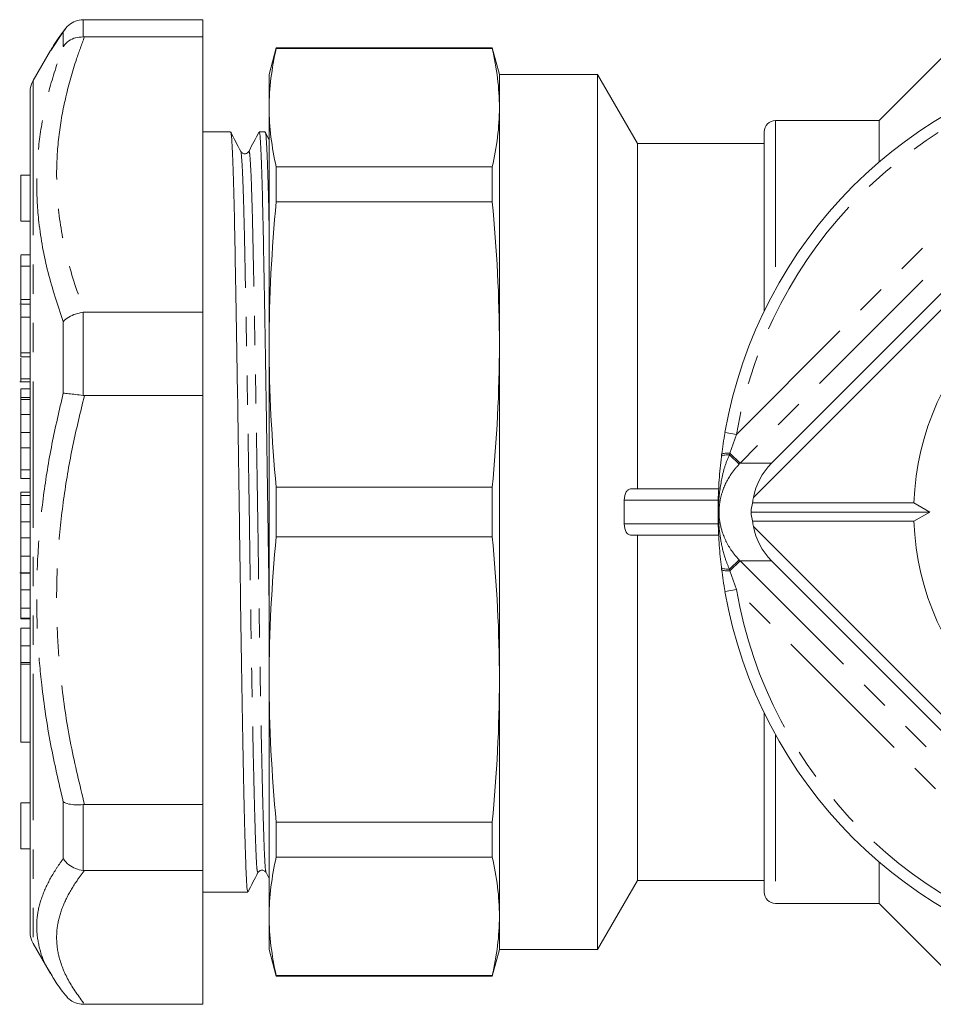
# Model space of a CAD drawing. Units: millimetres. Extents: x 154 to 253, y 89 to 267.
# Drawn here: x 154 to 194, y 89 to 132 of the extents above; entities that cross this region are included whole.
import ezdxf

# ---------------------------------------------------------------- set-up
doc = ezdxf.new("R2010")
doc.units = ezdxf.units.MM
doc.linetypes.add('PHANTOM', pattern=[12.7, 6.35, -1.27, 1.27, -1.27, 1.27, -1.27])

msp = doc.modelspace()

# ---------------------------------------------------------------- linework, layer by layer
at = {"color": 7, "linetype": 'Continuous', "lineweight": 15}
for p, q in [((157.178, 132.064), (157.122, 132.064)), ((157.178, 132.064), (162.313, 132.064)), ((162.313, 132.064), (162.313, 131.316)), ((195.7, 131.69), (191.7, 127.69)), ((157.122, 131.317), (157.178, 131.316)), ((162.313, 131.316), (157.178, 131.316)), ((162.313, 119.364), (162.313, 131.316)), ((165.509, 130.84), (165.2, 129.69)), ((174.892, 130.84), (165.509, 130.84)), ((165.509, 130.811), (165.509, 130.84)), ((165.509, 130.811), (174.892, 130.811)), ((175.2, 129.69), (174.892, 130.84)), ((174.892, 130.84), (174.892, 130.811)), ((155.701, 130.729), (154.947, 129.422)), ((155.747, 130.768), (155.715, 130.72)), ((165.2, 129.69), (165.2, 128.244)), ((179.468, 129.69), (175.2, 129.69)), ((175.2, 129.69), (175.2, 128.244)), ((181.2, 126.69), (179.468, 129.69)), ((179.468, 129.69), (179.468, 91.69)), ((204.075, 129.156), (186.234, 111.316)), ((154.813, 92.458), (154.813, 128.922)), ((165.2, 128.244), (165.2, 117.961)), ((175.2, 128.244), (175.2, 117.961)), ((187.021, 112.81), (202.58, 128.369)), ((191.7, 127.69), (187.2, 127.69)), ((191.7, 127.69), (191.7, 125.889)), ((163.524, 127.19), (162.313, 127.19)), ((165.024, 127.19), (164.764, 127.19)), ((165.2, 126.855), (165.031, 127.183)), ((186.7, 127.19), (186.7, 119.408)), ((186.7, 126.69), (181.2, 126.69)), ((181.2, 126.69), (181.2, 111.69)), ((164.316, 126.298), (164.315, 126.296)), ((154.813, 125.313), (154.413, 125.313)), ((154.413, 125.294), (154.413, 125.313)), ((154.413, 123.313), (154.413, 125.294)), ((165.509, 124.16), (165.509, 125.676)), ((174.892, 125.676), (165.509, 125.676)), ((174.892, 125.676), (174.892, 124.16)), ((165.509, 124.16), (174.892, 124.16)), ((154.413, 123.313), (154.813, 123.313)), ((154.813, 121.859), (154.413, 121.859)), ((154.413, 121.36), (154.813, 121.36)), ((154.363, 119.711), (154.813, 119.711)), ((154.413, 119.92), (154.813, 119.92)), ((154.413, 119.67), (154.413, 119.155)), ((157.178, 119.364), (157.122, 119.36)), ((157.178, 119.364), (162.313, 119.364)), ((162.313, 119.364), (162.313, 115.749)), ((154.413, 119.155), (154.813, 119.155)), ((154.413, 119.155), (154.413, 117.604)), ((154.413, 117.604), (154.813, 117.604)), ((154.413, 117.604), (154.413, 117.426)), ((165.2, 117.961), (165.2, 103.419)), ((175.2, 117.961), (175.2, 103.419)), ((154.413, 117.426), (154.813, 117.426)), ((154.363, 116.336), (154.813, 116.336)), ((154.413, 116.476), (154.813, 116.476)), ((154.413, 116.031), (154.813, 116.031)), ((154.413, 116.031), (154.413, 115.658)), ((154.413, 115.658), (154.813, 115.658)), ((154.413, 115.658), (154.413, 115.581)), ((154.413, 115.581), (154.813, 115.581)), ((157.122, 115.753), (157.178, 115.749)), ((162.313, 115.749), (157.178, 115.749)), ((162.313, 97.99), (162.313, 115.749)), ((154.413, 114.925), (154.813, 114.925)), ((154.413, 114.135), (154.813, 114.135)), ((154.413, 113.471), (154.813, 113.471)), ((184.845, 113.089), (184.856, 113.176)), ((154.413, 112.527), (154.813, 112.527)), ((154.413, 112.527), (154.413, 112.149)), ((154.413, 112.149), (154.813, 112.149)), ((165.509, 109.618), (165.509, 111.762)), ((174.892, 111.762), (165.509, 111.762)), ((174.892, 111.762), (174.892, 109.618)), ((184.732, 111.69), (180.899, 111.69)), ((154.413, 111.547), (154.813, 111.547)), ((154.413, 111.547), (154.413, 111.403)), ((154.413, 111.403), (154.813, 111.403)), ((154.413, 111.403), (154.413, 111.022)), ((180.623, 111.205), (180.623, 110.175)), ((154.413, 111.022), (154.813, 111.022)), ((186.196, 111.094), (193.208, 111.094)), ((193.208, 111.094), (193.9, 110.69)), ((186.133, 110.69), (193.9, 110.69)), ((193.9, 110.69), (193.208, 110.286)), ((154.413, 110.258), (154.813, 110.258)), ((154.413, 110.108), (154.413, 110.186)), ((193.208, 110.286), (186.196, 110.286)), ((186.234, 110.064), (204.075, 92.224)), ((154.413, 109.574), (154.813, 109.574)), ((165.509, 109.618), (174.892, 109.618)), ((184.731, 109.69), (180.899, 109.69)), ((181.2, 109.69), (181.2, 94.69)), ((154.413, 108.773), (154.813, 108.773)), ((184.856, 108.204), (184.845, 108.291)), ((202.58, 93.011), (187.021, 108.57)), ((154.363, 108.044), (154.813, 108.044)), ((154.413, 107.309), (154.413, 108.04)), ((154.813, 107.309), (154.413, 107.309)), ((154.413, 106.519), (154.413, 107.309)), ((154.413, 106.081), (154.413, 106.519)), ((154.413, 106.045), (154.413, 106.081)), ((154.413, 106.045), (154.813, 106.045)), ((154.813, 105.651), (154.413, 105.651)), ((154.413, 104.878), (154.413, 105.651)), ((154.413, 104.16), (154.413, 104.878)), ((154.813, 104.16), (154.413, 104.16)), ((154.413, 104.084), (154.413, 104.16)), ((154.413, 100.702), (154.413, 104.084)), ((165.2, 103.419), (165.2, 93.136)), ((175.2, 103.419), (175.2, 93.136)), ((186.7, 101.972), (186.7, 94.19)), ((154.413, 100.702), (154.813, 100.702)), ((154.813, 98.067), (154.413, 98.067)), ((154.413, 98.048), (154.413, 98.067)), ((154.413, 96.067), (154.413, 98.048)), ((157.178, 97.99), (157.122, 97.987)), ((157.178, 97.99), (162.313, 97.99)), ((162.313, 97.99), (162.313, 95.123)), ((174.892, 97.22), (165.509, 97.22)), ((165.509, 95.704), (165.509, 97.22)), ((174.892, 97.22), (174.892, 95.704)), ((154.413, 96.067), (154.813, 96.067)), ((165.509, 95.704), (174.892, 95.704)), ((191.7, 95.491), (191.7, 93.69)), ((157.122, 95.126), (157.178, 95.123)), ((162.313, 95.123), (157.178, 95.123)), ((162.313, 89.316), (162.313, 95.123)), ((165.064, 95.037), (165.2, 94.778)), ((165.066, 95.082), (165.065, 95.085)), ((179.468, 91.69), (181.2, 94.69)), ((181.2, 94.69), (186.7, 94.69)), ((162.313, 94.19), (164.274, 94.19)), ((187.2, 93.69), (191.7, 93.69)), ((191.7, 93.69), (195.7, 89.69)), ((165.2, 93.136), (165.2, 91.69)), ((175.2, 93.136), (175.2, 91.69)), ((154.947, 91.958), (155.701, 90.651)), ((165.2, 91.69), (165.509, 90.54)), ((174.892, 90.54), (175.2, 91.69)), ((175.2, 91.69), (179.468, 91.69)), ((155.736, 90.628), (155.715, 90.66)), ((174.892, 90.569), (165.509, 90.569)), ((165.509, 90.54), (165.509, 90.569)), ((165.509, 90.54), (174.892, 90.54)), ((174.892, 90.569), (174.892, 90.54)), ((157.178, 89.316), (157.122, 89.316)), ((157.178, 89.316), (162.313, 89.316))]:
    msp.add_line(p, q, dxfattribs=at)
at = {"color": 8, "linetype": 'PHANTOM', "lineweight": 0}
for p, q in [((157.122, 132.064), (157.122, 131.317)), ((156.256, 131.541), (155.747, 130.768)), ((156.256, 130.899), (156.256, 131.541)), ((185.494, 114.061), (201.329, 129.896)), ((202.58, 129.735), (185.656, 112.81)), ((154.947, 129.422), (154.947, 129.059)), ((154.947, 129.059), (154.947, 91.958)), ((187.2, 127.69), (187.2, 120.372)), ((157.122, 119.36), (157.122, 115.753)), ((156.256, 115.849), (156.256, 118.957)), ((185.002, 114.148), (185.494, 114.061)), ((185.494, 114.061), (185.218, 113.248)), ((185.218, 113.248), (185.192, 113.172)), ((185.192, 113.172), (185.614, 112.767)), ((185.218, 113.248), (185.656, 112.81)), ((185.656, 112.81), (187.021, 112.81)), ((184.71, 111.205), (180.623, 111.205)), ((184.708, 110.175), (180.623, 110.175)), ((185.192, 108.208), (185.614, 108.613)), ((185.192, 108.208), (185.218, 108.132)), ((185.218, 108.132), (185.656, 108.57)), ((187.021, 108.57), (185.656, 108.57)), ((185.656, 108.57), (202.58, 91.645)), ((154.413, 108.04), (154.813, 108.04)), ((185.218, 108.132), (185.494, 107.319)), ((185.002, 107.232), (185.494, 107.319)), ((201.329, 91.484), (185.494, 107.319)), ((154.413, 106.519), (154.813, 106.519)), ((154.413, 106.081), (154.813, 106.081)), ((154.413, 104.878), (154.813, 104.878)), ((154.413, 104.084), (154.813, 104.084)), ((187.2, 101.008), (187.2, 93.69)), ((156.256, 95.64), (156.256, 98.105)), ((157.122, 97.987), (157.122, 95.126))]:
    msp.add_line(p, q, dxfattribs=at)
at = {"color": 8, "linetype": 'PHANTOM', "lineweight": 0, "flags": 128}
for points in [[(184.845, 113.089), (184.853, 113.108), (184.873, 113.126), (184.904, 113.141), (184.945, 113.154), (184.996, 113.163), (185.055, 113.17), (185.121, 113.173), (185.192, 113.172)], [(184.856, 113.176), (184.864, 113.195), (184.885, 113.211), (184.917, 113.225), (184.961, 113.236), (185.014, 113.244), (185.075, 113.249), (185.144, 113.25), (185.218, 113.248)], [(184.845, 108.291), (184.853, 108.272), (184.873, 108.254), (184.904, 108.239), (184.945, 108.226), (184.996, 108.217), (185.055, 108.21), (185.121, 108.207), (185.192, 108.208)], [(184.856, 108.204), (184.864, 108.185), (184.885, 108.169), (184.917, 108.155), (184.961, 108.144), (185.014, 108.136), (185.075, 108.131), (185.144, 108.13), (185.218, 108.132)]]:
    msp.add_lwpolyline(points, dxfattribs=at)
at = {"color": 7, "linetype": 'Continuous', "lineweight": 15}
for centre, radius, start, end in [((204.7, 110.69), 20, 99.9563, 170.0437), ((155.813, 128.922), 1, 150, 180), ((187.2, 127.19), 0.5, 90, 180), ((204.7, 110.69), 11.5, 2.014, 177.986), ((204.7, 110.69), 11.5, 182.014, 357.986), ((204.7, 110.69), 20, 189.9563, 260.0437), ((187.2, 94.19), 0.5, 180, 270), ((155.813, 92.458), 1, 180, 210)]:
    msp.add_arc(centre, radius, start, end, dxfattribs=at)
at = {"color": 8, "linetype": 'PHANTOM', "lineweight": 0}
for start, end in [(99.9563, 170.0437), (189.9563, 260.0437)]:
    msp.add_arc((204.7, 110.69), 19.5, start, end, dxfattribs=at)
for start_param, end_param in [(2.356831, 2.376875), (3.90631, 3.926354)]:
    msp.add_ellipse((187.783, 110.69), major_axis=(3.006, 0), ratio=0.997881, start_param=start_param, end_param=end_param, dxfattribs=at)
at = {"color": 7, "linetype": 'Continuous', "lineweight": 15}
for centre, major_axis, ratio, start_param, end_param in [((189.304, 110.69), (2.92, -1.149), 0.949024, 2.749849, 3.324489), ((189.172, 110.69), (3.004, 0), 0.998727, 2.931471, 3.006467), ((189.137, 110.69), (2.281, 2.152), 0.916304, 2.206511, 2.341637), ((189.137, 110.69), (2.281, -2.152), 0.916304, 3.941548, 4.076674), ((189.172, 110.69), (3.004, 0), 0.998727, 3.276719, 3.351714), ((189.304, 110.69), (2.92, 1.149), 0.949024, 2.958696, 3.533336)]:
    msp.add_ellipse(centre, major_axis=major_axis, ratio=ratio, start_param=start_param, end_param=end_param, dxfattribs=at)
for points, knots in [([(156.351, 131.667), (156.292, 131.595), (156.056, 131.309), (155.872, 131.005), (155.734, 130.777)], [0, 0, 0, 0, 0.250307, 1, 1, 1, 1]), ([(156.256, 131.541), (156.257, 131.544), (156.32, 131.654), (156.477, 131.84), (156.783, 132.024), (157.009, 132.05), (157.122, 132.064)], [0, 0, 0, 0, 0.008653, 0.360135, 0.679926, 1, 1, 1, 1]), ([(156.256, 130.899), (156.257, 130.901), (156.32, 130.995), (156.477, 131.152), (156.783, 131.3), (157.009, 131.311), (157.122, 131.317)], [0, 0, 0, 0, 0.008653, 0.360135, 0.679926, 1, 1, 1, 1]), ([(164.274, 94.227), (164.265, 94.236), (164.242, 94.254), (164.209, 94.754), (164.176, 95.621), (164.139, 96.87), (164.1, 98.484), (164.06, 100.426), (164.02, 102.62), (163.983, 104.978), (163.948, 107.435), (163.914, 109.97), (163.876, 112.561), (163.837, 115.15), (163.797, 117.635), (163.758, 119.923), (163.721, 121.941), (163.688, 123.673), (163.652, 125.105), (163.613, 126.218), (163.573, 126.916), (163.543, 127.224), (163.527, 127.164), (163.524, 127.153)], [0, 0, 0, 0, 0.0385379, 0.0877058, 0.1359636, 0.1856093, 0.2363104, 0.2874464, 0.338364, 0.3884265, 0.4370596, 0.4856926, 0.5357552, 0.5866728, 0.6378088, 0.6885099, 0.7381555, 0.7864134, 0.8355813, 0.8859966, 0.9370596, 0.9881226, 1, 1, 1, 1]), ([(163.964, 126.344), (163.892, 126.484), (163.748, 126.764), (163.603, 127.043), (163.531, 127.183)], [0, 0, 0, 0, 0.499993, 1, 1, 1, 1]), ([(164.757, 127.184), (164.683, 127.044), (164.536, 126.763), (164.388, 126.483), (164.315, 126.343)], [0, 0, 0, 0, 0.500007, 1, 1, 1, 1]), ([(164.764, 127.154), (164.766, 127.165), (164.782, 127.225), (164.812, 126.92), (164.852, 126.225), (164.891, 125.114), (164.926, 123.685), (164.96, 121.955), (164.996, 119.939), (165.035, 117.652), (165.076, 115.168), (165.115, 112.579), (165.153, 109.993), (165.18, 107.958), (165.196, 106.844), (165.2, 106.535)], [0, 0, 0, 0, 0.019803, 0.107651, 0.1955, 0.282234, 0.366823, 0.449846, 0.535256, 0.622482, 0.710456, 0.798055, 0.884182, 0.967851, 1, 1, 1, 1]), ([(165.2, 122.949), (165.196, 123.174), (165.18, 123.989), (165.152, 125.093), (165.113, 126.221), (165.073, 126.915), (165.043, 127.224), (165.027, 127.164), (165.024, 127.153)], [0, 0, 0, 0, 0.081175, 0.29269, 0.509571, 0.729238, 0.948905, 1, 1, 1, 1]), ([(164.314, 126.343), (164.275, 126.297), (164.212, 126.224), (164.03, 126.252), (163.986, 126.313), (163.964, 126.344)], [0, 0, 0, 0, 0.451125, 0.717529, 1, 1, 1, 1]), ([(154.413, 121.83), (154.413, 121.832), (154.413, 121.836), (154.413, 121.641), (154.413, 121.454), (154.413, 121.36)], [0, 0, 0, 0, 0.282418, 0.640727, 1, 1, 1, 1]), ([(154.413, 121.36), (154.413, 121.231), (154.413, 120.975), (154.413, 120.538), (154.413, 120.16), (154.413, 120), (154.413, 119.92)], [0, 0, 0, 0, 0.280509, 0.559695, 0.779769, 1, 1, 1, 1]), ([(154.413, 119.92), (154.413, 119.833), (154.413, 119.708), (154.413, 119.723), (154.413, 119.728)], [0, 0, 0, 0, 0.691638, 1, 1, 1, 1]), ([(156.256, 118.957), (156.257, 118.958), (156.32, 119.03), (156.477, 119.156), (156.783, 119.299), (157.009, 119.34), (157.122, 119.36)], [0, 0, 0, 0, 0.008653, 0.360135, 0.679926, 1, 1, 1, 1]), ([(154.413, 117.37), (154.413, 117.241), (154.413, 116.986), (154.413, 116.669), (154.413, 116.54), (154.413, 116.476)], [0, 0, 0, 0, 0.334203, 0.666798, 1, 1, 1, 1]), ([(154.413, 116.476), (154.413, 116.408), (154.413, 116.326), (154.413, 116.345), (154.413, 116.349)], [0, 0, 0, 0, 0.816812, 1, 1, 1, 1]), ([(157.122, 115.753), (157.009, 115.767), (156.783, 115.795), (156.477, 115.829), (156.32, 115.844), (156.257, 115.849), (156.256, 115.849)], [0, 0, 0, 0, 0.320074, 0.639865, 0.991347, 1, 1, 1, 1]), ([(154.413, 115.581), (154.413, 115.546), (154.413, 115.475), (154.413, 115.26), (154.413, 115.052), (154.413, 114.925)], [0, 0, 0, 0, 0.280569, 0.561192, 1, 1, 1, 1]), ([(154.413, 114.925), (154.413, 114.842), (154.413, 114.677), (154.413, 114.442), (154.413, 114.253), (154.413, 114.174), (154.413, 114.135)], [0, 0, 0, 0, 0.280358, 0.559948, 0.77991, 1, 1, 1, 1]), ([(184.856, 113.176), (184.877, 113.336), (184.919, 113.657), (184.974, 113.983), (185.002, 114.148)], [0, 0, 0, 0, 0.496047, 1, 1, 1, 1]), ([(154.413, 114.135), (154.413, 114.052), (154.413, 113.905), (154.413, 113.604), (154.413, 113.471)], [0, 0, 0, 0, 0.5594968, 1, 1, 1, 1]), ([(154.413, 113.471), (154.413, 113.348), (154.413, 113.104), (154.413, 112.776), (154.413, 112.602), (154.413, 112.552), (154.413, 112.527)], [0, 0, 0, 0, 0.2804, 0.5583572, 0.7787479, 1, 1, 1, 1]), ([(184.845, 108.291), (184.827, 108.447), (184.791, 108.76), (184.738, 109.4), (184.7, 110.168), (184.698, 111.124), (184.733, 111.916), (184.788, 112.59), (184.826, 112.922), (184.845, 113.089)], [0, 0, 0, 0, 0.0993725, 0.1992682, 0.4005142, 0.5783625, 0.7883407, 0.8939993, 1, 1, 1, 1]), ([(180.899, 111.69), (180.864, 111.69), (180.83, 111.679), (180.766, 111.636), (180.736, 111.604), (180.658, 111.476), (180.623, 111.345), (180.623, 111.205)], [0, 0, 0, 0, 0.25, 0.25, 0.5, 0.5, 1, 1, 1, 1]), ([(154.413, 111.042), (154.413, 110.987), (154.413, 110.877), (154.413, 110.609), (154.413, 110.391), (154.413, 110.258)], [0, 0, 0, 0, 0.28054, 0.561215, 1, 1, 1, 1]), ([(154.413, 110.258), (154.413, 110.174), (154.413, 110.007), (154.413, 109.794), (154.413, 109.643), (154.413, 109.597), (154.413, 109.574)], [0, 0, 0, 0, 0.280364, 0.559918, 0.779908, 1, 1, 1, 1]), ([(180.623, 110.175), (180.623, 110.036), (180.657, 109.905), (180.761, 109.734), (180.829, 109.69), (180.899, 109.69)], [0, 0, 0, 0, 0.5, 0.5, 1, 1, 1, 1]), ([(154.413, 109.574), (154.413, 109.451), (154.413, 109.231), (154.413, 108.913), (154.413, 108.773)], [0, 0, 0, 0, 0.559476, 1, 1, 1, 1]), ([(154.413, 108.773), (154.413, 108.65), (154.413, 108.405), (154.413, 108.136), (154.413, 108.05), (154.413, 108.051), (154.413, 108.051)], [0, 0, 0, 0, 0.304183, 0.605726, 0.844779, 1, 1, 1, 1]), ([(185.002, 107.232), (184.974, 107.394), (184.919, 107.72), (184.877, 108.042), (184.856, 108.204)], [0, 0, 0, 0, 0.49645, 1, 1, 1, 1]), ([(157.122, 97.987), (157.009, 97.979), (156.783, 97.965), (156.477, 98.007), (156.32, 98.066), (156.257, 98.104), (156.256, 98.105)], [0, 0, 0, 0, 0.320074, 0.639865, 0.991347, 1, 1, 1, 1]), ([(157.122, 95.126), (157.009, 95.146), (156.783, 95.186), (156.477, 95.368), (156.32, 95.539), (156.257, 95.638), (156.256, 95.64)], [0, 0, 0, 0, 0.320074, 0.639865, 0.991347, 1, 1, 1, 1]), ([(164.281, 94.197), (164.353, 94.337), (164.498, 94.616), (164.642, 94.896), (164.714, 95.036)], [0, 0, 0, 0, 0.500007, 1, 1, 1, 1]), ([(164.714, 95.036), (164.752, 95.082), (164.813, 95.155), (164.997, 95.129), (165.041, 95.068), (165.064, 95.037)], [0, 0, 0, 0, 0.457123, 0.722116, 1, 1, 1, 1]), ([(155.727, 90.624), (155.837, 90.438), (156.021, 90.126), (156.257, 89.832), (156.352, 89.714)], [0, 0, 0, 0, 0.596755, 1, 1, 1, 1]), ([(157.122, 89.316), (157.01, 89.33), (156.785, 89.357), (156.513, 89.508), (156.401, 89.658), (156.356, 89.717)], [0, 0, 0, 0, 0.376403, 0.752474, 1, 1, 1, 1])]:
    msp.add_open_spline(points, degree=3, knots=knots, dxfattribs=at)
at = {"color": 8, "linetype": 'PHANTOM', "lineweight": 0}
for points, knots in [([(157.178, 131.316), (157.059, 130.995), (156.742, 130.137), (156.343, 128.724), (156.04, 127.065), (155.934, 125.382), (156.042, 123.524), (156.422, 121.506), (156.926, 120.08), (157.178, 119.364)], [0, 0, 0, 0, 0.082045, 0.21924, 0.356408, 0.496525, 0.636642, 0.817607, 1, 1, 1, 1]), ([(156.256, 118.957), (156.018, 119.667), (155.54, 121.093), (155.178, 123.106), (155.068, 124.968), (155.168, 126.675), (155.465, 128.381), (155.856, 129.79), (156.157, 130.624), (156.256, 130.899)], [0, 0, 0, 0, 0.179149, 0.359446, 0.499892, 0.641145, 0.784749, 0.929049, 1, 1, 1, 1]), ([(164.714, 95.043), (164.702, 95.051), (164.676, 95.066), (164.641, 95.563), (164.608, 96.39), (164.571, 97.575), (164.532, 99.109), (164.492, 100.952), (164.452, 103.035), (164.415, 105.274), (164.38, 107.607), (164.346, 110.012), (164.308, 112.472), (164.269, 114.929), (164.229, 117.287), (164.19, 119.459), (164.153, 121.374), (164.12, 123.017), (164.084, 124.375), (164.045, 125.433), (164.005, 126.085), (163.978, 126.377), (163.964, 126.338), (163.964, 126.337)], [0, 0, 0, 0, 0.048392, 0.097559, 0.145817, 0.195463, 0.246164, 0.2973, 0.348217, 0.39828, 0.446913, 0.495546, 0.545608, 0.596526, 0.647662, 0.698363, 0.748009, 0.796266, 0.845434, 0.895849, 0.946912, 0.997975, 1, 1, 1, 1]), ([(165.065, 95.085), (165.057, 95.093), (165.037, 95.116), (165.007, 95.571), (164.973, 96.392), (164.936, 97.58), (164.897, 99.114), (164.857, 100.957), (164.818, 103.041), (164.78, 105.28), (164.746, 107.613), (164.711, 110.018), (164.674, 112.478), (164.634, 114.934), (164.594, 117.292), (164.555, 119.463), (164.518, 121.377), (164.485, 123.019), (164.449, 124.377), (164.411, 125.43), (164.371, 126.097), (164.339, 126.39), (164.321, 126.318), (164.316, 126.298)], [0, 0, 0, 0, 0.029256, 0.078495, 0.126823, 0.176541, 0.227315, 0.278526, 0.329517, 0.379652, 0.428356, 0.47706, 0.527195, 0.578186, 0.629397, 0.680172, 0.729889, 0.778217, 0.827456, 0.877945, 0.929082, 0.980219, 1, 1, 1, 1]), ([(156.256, 98.105), (156.061, 98.943), (155.671, 100.623), (155.324, 102.952), (155.138, 105.069), (155.08, 107.07), (155.151, 109.186), (155.379, 111.414), (155.74, 113.641), (156.084, 115.112), (156.256, 115.849)], [0, 0, 0, 0, 0.1440358, 0.2886323, 0.3939815, 0.4996559, 0.6235174, 0.7479151, 0.8737597, 1, 1, 1, 1]), ([(157.178, 115.749), (157.002, 115.026), (156.649, 113.58), (156.267, 111.368), (156.023, 109.127), (155.945, 107.005), (156.004, 105.021), (156.193, 102.92), (156.556, 100.566), (156.97, 98.85), (157.178, 97.99)], [0, 0, 0, 0, 0.124167, 0.248316, 0.374331, 0.500333, 0.602773, 0.705552, 0.852425, 1, 1, 1, 1]), ([(185.192, 113.172), (185.119, 112.997), (184.973, 112.645), (184.809, 111.918), (184.708, 111.135), (184.714, 110.259), (184.803, 109.479), (184.959, 108.773), (185.128, 108.364), (185.192, 108.208)], [0, 0, 0, 0, 0.112095, 0.224737, 0.436656, 0.577497, 0.73894, 0.900089, 1, 1, 1, 1]), ([(185.614, 112.767), (185.487, 112.62), (185.154, 112.232), (184.889, 111.642), (184.769, 111.124), (184.736, 110.763), (184.751, 110.307), (184.857, 109.853), (185.074, 109.343), (185.317, 108.946), (185.524, 108.714), (185.614, 108.613)], [0, 0, 0, 0, 0.1200121, 0.3153979, 0.4249266, 0.4849864, 0.5460263, 0.7018472, 0.8076916, 0.9167902, 1, 1, 1, 1]), ([(155.715, 90.66), (155.674, 90.72), (155.406, 91.117), (155.187, 91.796), (155.066, 92.692), (155.168, 93.528), (155.465, 94.375), (155.856, 95.081), (156.157, 95.502), (156.256, 95.64)], [0, 0, 0, 0, 0.0381327, 0.2494032, 0.4139769, 0.5794963, 0.7477709, 0.9168606, 1, 1, 1, 1]), ([(157.178, 95.123), (157.059, 94.967), (156.743, 94.551), (156.343, 93.864), (156.041, 93.059), (155.932, 92.241), (156.042, 91.338), (156.422, 90.357), (156.925, 89.664), (157.178, 89.316)], [0, 0, 0, 0, 0.082044, 0.218927, 0.356407, 0.496084, 0.636643, 0.817608, 1, 1, 1, 1])]:
    msp.add_open_spline(points, degree=3, knots=knots, dxfattribs=at)
at = {"color": 7, "linetype": 'Continuous', "lineweight": 15}
for points in [[(165.2, 128.244), (165.2, 129.1), (165.309, 129.956), (165.509, 130.811)], [(174.892, 130.811), (175.092, 129.956), (175.2, 129.1), (175.2, 128.244)], [(165.509, 125.676), (165.309, 126.532), (165.2, 127.388), (165.2, 128.244)], [(175.2, 128.244), (175.2, 127.388), (175.092, 126.532), (174.892, 125.676)], [(165.2, 117.961), (165.2, 120.027), (165.309, 122.094), (165.509, 124.16)], [(174.892, 124.16), (175.092, 122.094), (175.2, 120.027), (175.2, 117.961)], [(165.509, 111.762), (165.309, 113.828), (165.2, 115.895), (165.2, 117.961)], [(175.2, 117.961), (175.2, 115.895), (175.092, 113.828), (174.892, 111.762)], [(165.2, 103.419), (165.2, 105.485), (165.309, 107.552), (165.509, 109.618)], [(174.892, 109.618), (175.092, 107.552), (175.2, 105.485), (175.2, 103.419)], [(165.509, 97.22), (165.309, 99.286), (165.2, 101.353), (165.2, 103.419)], [(175.2, 103.419), (175.2, 101.353), (175.092, 99.286), (174.892, 97.22)], [(165.2, 93.136), (165.2, 93.992), (165.309, 94.848), (165.509, 95.704)], [(174.892, 95.704), (175.092, 94.848), (175.2, 93.992), (175.2, 93.136)], [(165.509, 90.569), (165.309, 91.424), (165.2, 92.28), (165.2, 93.136)], [(175.2, 93.136), (175.2, 92.28), (175.092, 91.424), (174.892, 90.569)]]:
    msp.add_open_spline(points, degree=3, dxfattribs=at)

doc.saveas('drawing.dxf')
